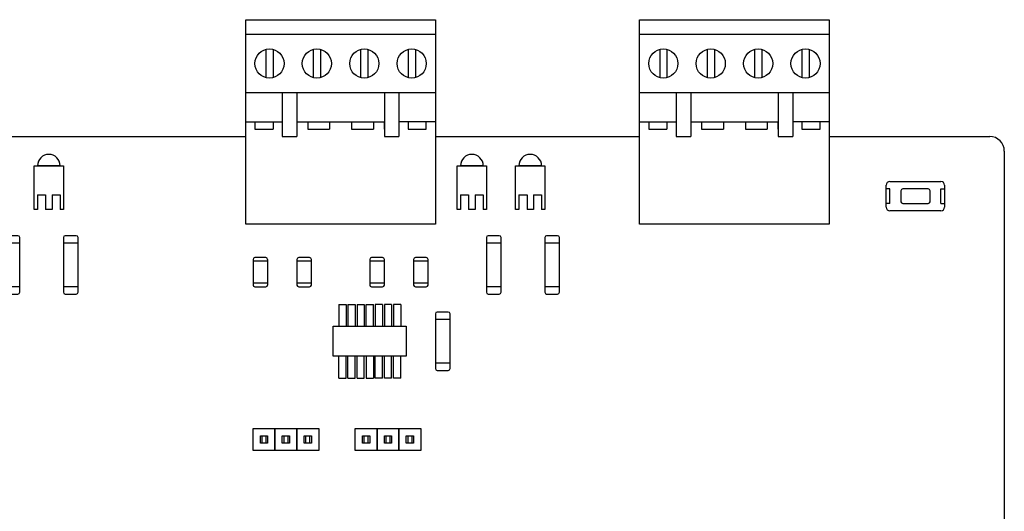
# Model space of a CAD drawing. Units: inches. Extents: x 9.99 to 18.49, y 0.14 to 7.35.
# Drawn here: x 14.27 to 18.49, y 2.54 to 4.64 of the extents above; entities that cross this region are included whole.
import ezdxf

# ---------------------------------------------------------------- set-up
doc = ezdxf.new("R2010")
doc.units = ezdxf.units.IN
doc.header["$LTSCALE"] = 0.75
doc.header["$MEASUREMENT"] = 0

# ---------------------------------------------------------------- blocks, each defined once
blk = doc.blocks.new('four wire connector')
at = {"color": 30, "true_color": 0xf57a00}
for p, q in [((-0.4062, 0.875), (0.4062, 0.875)), ((-0.4062, 0), (-0.4062, 0.875)), ((0.4062, 0.875), (0.4062, 0)), ((-0.4062, 0.8125), (0.4062, 0.8125)), ((-0.3203, 0.748), (-0.3203, 0.627)), ((-0.289, 0.748), (-0.289, 0.627)), ((-0.1172, 0.748), (-0.1172, 0.627)), ((-0.0859, 0.748), (-0.0859, 0.627)), ((0.0859, 0.748), (0.0859, 0.627)), ((0.1172, 0.748), (0.1172, 0.627)), ((0.289, 0.748), (0.289, 0.627)), ((0.3203, 0.748), (0.3203, 0.627)), ((0.4062, 0.5625), (-0.4062, 0.5625)), ((-0.25, 0.5625), (-0.25, 0.375)), ((-0.1875, 0.5625), (-0.1875, 0.375)), ((0.1875, 0.5625), (0.1875, 0.375)), ((0.25, 0.5625), (0.25, 0.375)), ((-0.4062, 0.4375), (-0.25, 0.4375)), ((-0.3672, 0.4375), (-0.3672, 0.4062)), ((-0.2891, 0.4375), (-0.2891, 0.4062)), ((-0.1875, 0.4375), (0.1875, 0.4375)), ((-0.1406, 0.4375), (-0.1406, 0.4062)), ((-0.0469, 0.4375), (-0.0469, 0.4062)), ((0.0469, 0.4375), (0.0469, 0.4062)), ((0.1406, 0.4375), (0.1406, 0.4062)), ((0.1875, 0.4062), (0.1875, 0.4375)), ((0.4062, 0.4375), (0.25, 0.4375)), ((0.2891, 0.4375), (0.2891, 0.4062)), ((0.3672, 0.4062), (0.3672, 0.4375)), ((-0.3672, 0.4062), (-0.2891, 0.4062)), ((-0.1406, 0.4062), (-0.0469, 0.4062)), ((0.0469, 0.4062), (0.1406, 0.4062)), ((0.2891, 0.4062), (0.3672, 0.4062)), ((-0.25, 0.375), (-0.1875, 0.375)), ((0.1875, 0.375), (0.25, 0.375)), ((0.4062, 0), (-0.4062, 0))]:
    blk.add_line(p, q, dxfattribs=at)
for centre in [(-0.3047, 0.6875), (-0.1016, 0.6875), (0.1016, 0.6875), (0.3047, 0.6875)]:
    blk.add_circle(centre, 0.0625, dxfattribs=at)
blk = doc.blocks.new('four wire connector2')
blk.add_blockref('four wire connector', (20.4265, 14.2222))
blk = doc.blocks.new('led')
at = {"color": 250}
for p, q in [((-0.0625, 0.1875), (0.0625, 0.1875)), ((-0.0625, 0), (-0.0625, 0.1875)), ((0.0486, 0.1875), (-0.0486, 0.1875)), ((0.0625, 0.1875), (0.0625, 0)), ((-0.0486, 0.0625), (-0.0139, 0.0625)), ((-0.0486, 0.0625), (-0.0486, 0)), ((-0.0139, 0.0625), (-0.0139, 0)), ((0.0139, 0.0625), (0.0139, 0)), ((0.0139, 0.0625), (0.0486, 0.0625)), ((0.0486, 0.0625), (0.0486, 0)), ((-0.0486, 0), (-0.0625, 0)), ((0.0139, 0), (-0.0139, 0)), ((0.0625, 0), (0.0486, 0))]:
    blk.add_line(p, q, dxfattribs=at)
at = {"color": 3}
blk.add_arc((0, 0.1875), 0.0486, 0.0131, 179.9869, dxfattribs=at)
blk = doc.blocks.new('led1')
blk.add_blockref('led', (22.3029, 15.2956))
blk = doc.blocks.new('coil')
at = {"color": 250}
for p, q in [((22.8195, 14.0265), (22.8195, 13.9797)), ((22.9367, 14.0343), (22.8273, 14.0343)), ((22.8351, 13.9718), (22.8351, 14.0343)), ((22.9289, 13.9718), (22.9289, 14.0343)), ((22.9445, 13.9797), (22.9445, 14.0265)), ((22.8273, 13.9718), (22.9367, 13.9718))]:
    blk.add_line(p, q, dxfattribs=at)
for centre, start, end in [((22.8273, 14.0265), 90, 180), ((22.9367, 14.0265), 0, 90), ((22.8273, 13.9797), 180, 270), ((22.9367, 13.9797), 270, 0)]:
    blk.add_arc(centre, 0.00781, start, end, dxfattribs=at)
blk = doc.blocks.new('resistor 1')
for p, q in [((-0.1231, 0.0133), (-0.1231, -0.0336)), ((0.1191, 0.0211), (-0.1153, 0.0211)), ((-0.0918, -0.0414), (-0.0918, 0.0211)), ((0.0957, -0.0414), (0.0957, 0.0211)), ((0.1269, -0.0336), (0.1269, 0.0133)), ((-0.1153, -0.0414), (0.1191, -0.0414))]:
    blk.add_line(p, q)
for centre, start, end in [((-0.1153, 0.0133), 90, 180), ((0.1191, 0.0133), 0, 90), ((-0.1153, -0.0336), 180, 270), ((0.1191, -0.0336), 270, 0)]:
    blk.add_arc(centre, 0.00781, start, end)
blk = doc.blocks.new('32cok8t')
for p, q in [((14.8635, 13.7441), (14.8635, 13.6503)), ((14.8635, 13.7441), (14.8947, 13.7441)), ((14.8947, 13.7441), (14.8947, 13.6503)), ((14.9025, 13.7441), (14.9025, 13.6503)), ((14.9025, 13.7441), (14.9338, 13.7441)), ((14.9338, 13.7441), (14.9338, 13.6503)), ((14.9416, 13.7441), (14.9416, 13.6503)), ((14.9416, 13.7441), (14.9729, 13.7441)), ((14.9729, 13.7441), (14.9729, 13.6503)), ((14.9807, 13.6503), (14.9807, 13.7441)), ((14.9807, 13.7441), (15.0119, 13.7441)), ((15.0119, 13.6503), (15.0119, 13.7441)), ((15.0197, 13.7441), (15.0197, 13.6503)), ((15.051, 13.7441), (15.0197, 13.7441)), ((15.051, 13.7441), (15.051, 13.6503)), ((15.0588, 13.7441), (15.0588, 13.6503)), ((15.09, 13.7441), (15.0588, 13.7441)), ((15.09, 13.7441), (15.09, 13.6503)), ((15.0979, 13.7441), (15.0979, 13.6503)), ((15.1291, 13.7441), (15.0979, 13.7441)), ((15.1291, 13.7441), (15.1291, 13.6503)), ((14.8635, 13.4286), (14.8635, 13.5223)), ((14.8947, 13.4286), (14.8947, 13.5223)), ((14.9025, 13.4286), (14.9025, 13.5223)), ((14.9338, 13.4286), (14.9338, 13.5223)), ((14.9416, 13.4286), (14.9416, 13.5223)), ((14.9729, 13.4286), (14.9729, 13.5223)), ((14.9807, 13.5223), (14.9807, 13.4286)), ((15.0119, 13.5223), (15.0119, 13.4286)), ((15.0197, 13.4286), (15.0197, 13.5223)), ((15.051, 13.4286), (15.051, 13.5223)), ((15.0588, 13.4286), (15.0588, 13.5223)), ((15.09, 13.4286), (15.09, 13.5223)), ((15.0979, 13.4286), (15.0979, 13.5223)), ((15.1291, 13.4286), (15.1291, 13.5223)), ((14.8635, 13.4286), (14.8947, 13.4286)), ((14.9025, 13.4286), (14.9338, 13.4286)), ((14.9416, 13.4286), (14.9729, 13.4286)), ((14.9807, 13.4286), (15.0119, 13.4286)), ((15.051, 13.4286), (15.0197, 13.4286)), ((15.09, 13.4286), (15.0588, 13.4286)), ((15.1291, 13.4286), (15.0979, 13.4286))]:
    blk.add_line(p, q)
at = {"color": 250}
for p, q in [((14.84, 13.6503), (15.1525, 13.6503)), ((14.84, 13.5223), (14.84, 13.6503)), ((15.1525, 13.6503), (15.1525, 13.5223)), ((15.1525, 13.5223), (14.84, 13.5223))]:
    blk.add_line(p, q, dxfattribs=at)
blk = doc.blocks.new('pin')
for p, q in [((21.1464, 16.1583), (21.2402, 16.1583)), ((21.1464, 16.0646), (21.1464, 16.1583)), ((21.2402, 16.1583), (21.2402, 16.0646)), ((21.1777, 16.1271), (21.2089, 16.1271)), ((21.1777, 16.0958), (21.1777, 16.1271)), ((21.1777, 16.1193), (21.2089, 16.1193)), ((21.2089, 16.1271), (21.2089, 16.0958)), ((21.2089, 16.1036), (21.1777, 16.1036)), ((21.2089, 16.0958), (21.1777, 16.0958)), ((21.2402, 16.0646), (21.1464, 16.0646))]:
    blk.add_line(p, q)
blk = doc.blocks.new('switch')
for p, q in [((-0.1761, -0.031), (-0.1761, 0.0628)), ((-0.1605, 0.0471), (-0.1761, 0.0471)), ((-0.1605, 0.0784), (0.0582, 0.0784)), ((-0.1605, -0.0154), (-0.1605, 0.0471)), ((0.0035, 0.0471), (-0.1058, 0.0471)), ((0.0582, -0.0154), (0.0582, 0.0471)), ((0.0582, 0.0471), (0.0739, 0.0471)), ((0.0739, 0.0628), (0.0739, -0.031)), ((-0.1136, 0.0393), (-0.1136, -0.0076)), ((0.0114, -0.0076), (0.0114, 0.0393)), ((-0.1605, -0.0154), (-0.1761, -0.0154)), ((-0.1058, -0.0154), (0.0035, -0.0154)), ((0.0582, -0.0154), (0.0739, -0.0154)), ((0.0582, -0.0466), (-0.1605, -0.0466))]:
    blk.add_line(p, q)
for centre, radius, start, end in [((-0.1605, 0.0628), 0.0156, 90, 180), ((-0.1058, 0.0393), 0.00781, 90, 180), ((0.0035, 0.0393), 0.00781, 0, 90), ((0.0582, 0.0628), 0.0156, 0, 90), ((-0.1605, -0.031), 0.0156, 180, 270), ((-0.1058, -0.0076), 0.00781, 180, 270), ((0.0035, -0.0076), 0.00781, 270, 0), ((0.0582, -0.031), 0.0156, 270, 0)]:
    blk.add_arc(centre, radius, start, end)
blk = doc.blocks.new('switch 1')
blk.add_blockref('switch', (0.0511, 0.0466))
blk = doc.blocks.new('switch 2')
blk.add_blockref('switch 1', (17.5712, 10.0169))
blk = doc.blocks.new('dsi board 1')
at = {"color": 94}
for p, q in [((-1.3659, 3.6271), (-0.1159, 3.6271)), ((0.6966, 3.6271), (1.5716, 3.6271)), ((2.3841, 3.6271), (3.0716, 3.6271)), ((3.1341, 3.5646), (3.1341, -0.3104))]:
    blk.add_line(p, q, dxfattribs=at)
blk.add_arc((3.0716, 3.5646), 0.0625, 0, 90, dxfattribs=at)
for name, p in [('four wire connector2', (-20.1362, -10.9701)), ('four wire connector2', (-18.4487, -10.9701)), ('led1', (-23.2625, -11.981)), ('led1', (-21.45, -11.981)), ('led1', (-21.2, -11.981))]:
    blk.add_blockref(name, p)
at = {"color": 250}
for name, p in [('switch 2', (-14.8179, -6.7077)), ('32cok8t', (-14.581, -10.8357))]:
    blk.add_blockref(name, p, dxfattribs=at)
at = {"color": 250, "rotation": 90}
for name, p in [('resistor 1', (-1.1261, 3.0755)), ('resistor 1', (-0.8761, 3.0755)), ('resistor 1', (0.9364, 3.0755)), ('resistor 1', (1.1864, 3.0755)), ('coil', (13.9497, -19.8358)), ('coil', (14.1372, -19.8358)), ('coil', (14.4497, -19.8358)), ('coil', (14.6372, -19.8358)), ('resistor 1', (0.7177, 2.7487)), ('pin', (16.0736, -18.8631)), ('pin', (16.1674, -18.8631)), ('pin', (16.2611, -18.8631)), ('pin', (16.5111, -18.8631)), ('pin', (16.6049, -18.8631)), ('pin', (16.6986, -18.8631))]:
    blk.add_blockref(name, p, dxfattribs=at)
blk = doc.blocks.new('dsi board')
at = {"color": 250}
blk.add_blockref('dsi board 1', (23.1809, 13.8495), dxfattribs=at)

msp = doc.modelspace()

# ---------------------------------------------------------------- block references
msp.add_blockref('dsi board', (-7.8224, -13.3361))

doc.saveas('drawing.dxf')
